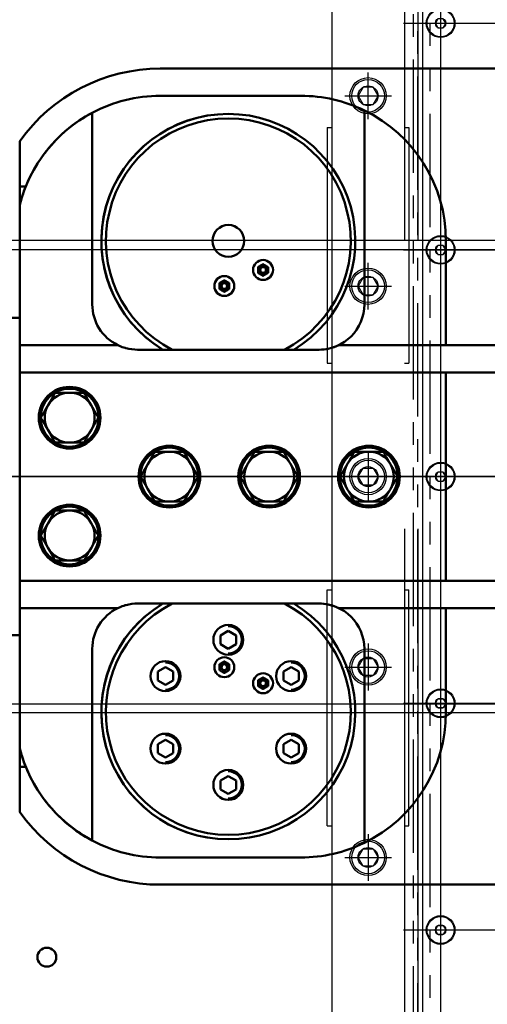
# Model space of a CAD drawing. Units: millimetres. Extents: x 0 to 88100, y 0 to 63400.
# Drawn here: x 26856 to 27372, y 29193 to 30279 of the extents above; entities that cross this region are included whole.
import ezdxf

# ---------------------------------------------------------------- set-up
doc = ezdxf.new("R2010")
doc.units = ezdxf.units.MM
doc.header["$LTSCALE"] = 100
for name, pattern in [('AM_DIN_G_W050', [13.75, 9.75, -1.5, 1, -1.5]), ('CENTER', [50.8, 31.75, -6.35, 6.35, -6.35]), ('DASHDOT', [1, 0.5, -0.25, 0, -0.25]), ('HIDDEN', [9.525, 6.35, -3.175]), ('ISO10W100', [1, 0.5, -0.25, 0, -0.25]), ('PHANTOM', [2.5, 1.25, -0.25, 0.25, -0.25, 0.25, -0.25])]:
    doc.linetypes.add(name, pattern=pattern)
for name, color, linetype, lineweight in [('0-ARKUSZ-OPIS', 7, 'Continuous', 18), ('0-Osie', 1, 'DASHDOT', 18), ('AM_0', 7, 'Continuous', 50), ('AM_5', 3, 'Continuous', 25), ('AM_7', 4, 'AM_DIN_G_W050', 25), ('Sichtbar (ISO)', 7, 'Continuous', 35)]:
    doc.layers.add(name, color=color, linetype=linetype, lineweight=lineweight)
for name, color, linetype in [('CENTER', 7, 'CENTER'), ('DRAW', 4, 'Continuous'), ('HIDDEN', 2, 'HIDDEN'), ('PART', 1, 'PHANTOM'), ('PAVIMENTO', 145, 'Continuous'), ('REX_7', 4, 'ISO10W100')]:
    doc.layers.add(name, color=color, linetype=linetype)
doc.styles.get("Standard").update_dxf_attribs({"font": 'isocp.shx'})
doc.dimstyles.new('AM_DIN$2', dxfattribs={"dimtxt": 3.5, "dimasz": 2.5, "dimexe": 1, "dimexo": 1, "dimgap": 0.6, "dimtad": 1, "dimdsep": 46, "dimtxsty": 'Standard', "dimcen": 0, "dimclrd": 256, "dimclre": 256, "dimclrt": 2, "dimadec": 0, "dimazin": 2, "dimtp": 0.1, "dimtm": 0.1, "dimtfac": 0.71, "dimtmove": 0, "dimatfit": 0, "dimfxl": 1, "dimlwd": -1, "dimlwe": -1, "dimarcsym": 0})

# ---------------------------------------------------------------- blocks, each defined once
blk = doc.blocks.new('GSM-S-150-300-So_Schwenkrahmen_01')
at = {"layer": 'AM_0'}
for p, q in [((-4249.1, 450), (-3802.7, 450)), ((-4249.1, 450), (-4249.1, 450)), ((-4249.1, 420), (-4094.1, 420)), ((-4024.1, 403.9), (-4024.1, 190)), ((-4324.1, 190), (-4324.1, 401.3)), ((-4174.1, 400), (-4174.1, 400)), ((-4404.1, 369.9), (-4404.1, 320)), ((-4404.1, 369.9), (-4404.1, 369.9)), ((-4404.1, 320), (-4404.1, 175)), ((-4404.1, 320), (-4397.5, 320)), ((-4404.1, 299.7), (-4404.1, 175)), ((-4404.1, 299.7), (-4404.1, 299.7)), ((-4404.1, 175), (-4404.1, 299.7)), ((-3934.1, 260), (-3934.1, 145)), ((-4449.1, 175), (-4404.1, 175)), ((-4404.1, 145), (-4404.1, 175)), ((-4404.1, 145), (-4304.3, 145)), ((-4404.1, 145), (-4404.1, 145)), ((-4404.1, 145), (-4404.1, 115)), ((-4304.3, 145), (-4295.9, 145)), ((-3234.7, 145), (-4052.4, 145)), ((-4074.1, 140), (-4274.1, 140)), ((-4304.3, 115), (-4404.1, 115)), ((-4404.1, 115), (-4404.1, 115)), ((-4404.1, -115), (-4404.1, 115)), ((-4287, 115), (-4304.3, 115)), ((-4287, 115), (-3234.7, 115)), ((-3934.1, 115), (-3934.1, -115)), ((-4404.1, -115), (-4304.3, -115)), ((-4404.1, -115), (-4404.1, -145)), ((-4404.1, -115), (-4404.1, -115)), ((-4304.3, -115), (-4287, -115)), ((-3234.7, -115), (-4287, -115)), ((-4274.1, -140), (-4074.1, -140)), ((-4304.3, -145), (-4404.1, -145)), ((-4404.1, -175), (-4404.1, -145)), ((-4295.9, -145), (-4304.3, -145)), ((-4052.4, -145), (-3234.7, -145)), ((-3934.1, -145), (-3934.1, -260)), ((-4182.6, -175.1), (-4174.1, -170.2)), ((-4174.1, -170.2), (-4165.6, -175.1)), ((-4449.1, -175), (-4404.1, -175)), ((-4404.1, -175), (-4404.1, -320)), ((-4404.1, -175), (-4404.1, -299.7)), ((-4404.1, -299.7), (-4404.1, -175)), ((-4182.6, -184.9), (-4182.6, -175.1)), ((-4165.6, -175.1), (-4165.6, -184.9)), ((-4324.1, -401.3), (-4324.1, -190)), ((-4174.1, -189.8), (-4182.6, -184.9)), ((-4165.6, -184.9), (-4174.1, -189.8)), ((-4024.1, -190), (-4024.1, -403.9)), ((-4251.9, -215.1), (-4243.4, -210.2)), ((-4251.9, -224.9), (-4251.9, -215.1)), ((-4243.4, -210.2), (-4234.9, -215.1)), ((-4234.9, -215.1), (-4234.9, -224.9)), ((-4113.4, -215.1), (-4104.9, -210.2)), ((-4113.4, -224.9), (-4113.4, -215.1)), ((-4104.9, -210.2), (-4096.4, -215.1)), ((-4096.4, -215.1), (-4096.4, -224.9)), ((-4243.4, -229.8), (-4251.9, -224.9)), ((-4234.9, -224.9), (-4243.4, -229.8)), ((-4104.9, -229.8), (-4113.4, -224.9)), ((-4096.4, -224.9), (-4104.9, -229.8)), ((-4251.9, -295.1), (-4243.4, -290.2)), ((-4243.4, -290.2), (-4234.9, -295.1)), ((-4113.4, -295.1), (-4104.9, -290.2)), ((-4104.9, -290.2), (-4096.4, -295.1)), ((-4404.1, -299.7), (-4404.1, -299.7)), ((-4251.9, -304.9), (-4251.9, -295.1)), ((-4234.9, -295.1), (-4234.9, -304.9)), ((-4113.4, -304.9), (-4113.4, -295.1)), ((-4096.4, -295.1), (-4096.4, -304.9)), ((-4243.4, -309.8), (-4251.9, -304.9)), ((-4234.9, -304.9), (-4243.4, -309.8)), ((-4104.9, -309.8), (-4113.4, -304.9)), ((-4096.4, -304.9), (-4104.9, -309.8)), ((-4404.1, -320), (-4404.1, -369.9)), ((-4397.5, -320), (-4404.1, -320)), ((-4182.6, -335.1), (-4174.1, -330.2)), ((-4182.6, -344.9), (-4182.6, -335.1)), ((-4174.1, -330.2), (-4165.6, -335.1)), ((-4165.6, -335.1), (-4165.6, -344.9)), ((-4174.1, -349.8), (-4182.6, -344.9)), ((-4165.6, -344.9), (-4174.1, -349.8)), ((-4404.1, -369.9), (-4404.1, -369.9)), ((-4174.1, -400), (-4174.1, -400)), ((-4094.1, -420), (-4249.1, -420)), ((-3802.7, -450), (-4249.1, -450)), ((-4249.1, -450), (-4249.1, -450))]:
    blk.add_line(p, q, dxfattribs=at)
for centre, radius in [((-4174.1, 260), 17.5), ((-4135.8, 227.9), 11), ((-4135.8, 227.9), 3.25), ((-4135.8, 227.9), 3.19), ((-4178.5, 210.2), 11), ((-4178.5, 210.2), 3.25), ((-4178.5, 210.2), 3.19), ((-4349.1, 65), 34), ((-4349.1, 65), 33), ((-4349.1, 65), 32), ((-4239.1, 0), 34), ((-4239.1, 0), 33), ((-4129.1, 0), 34), ((-4129.1, 0), 33), ((-4019.1, 0), 34), ((-4019.1, 0), 33), ((-4239.1, 0), 32), ((-4129.1, 0), 32), ((-4019.1, 0), 32), ((-4349.1, -65), 34), ((-4349.1, -65), 33), ((-4349.1, -65), 32), ((-4174.1, -180), 16.5), ((-4243.4, -220), 16.5), ((-4178.5, -210.2), 11), ((-4104.9, -220), 16.5), ((-4178.5, -210.2), 3.25), ((-4178.5, -210.2), 3.19), ((-4135.8, -227.9), 11), ((-4135.8, -227.9), 3.25), ((-4135.8, -227.9), 3.19), ((-4243.4, -300), 16.5), ((-4104.9, -300), 16.5), ((-4174.1, -340), 16.5), ((-4374.2, -530), 10.4)]:
    blk.add_circle(centre, radius, dxfattribs=at)
for centre, radius, start, end in [((-4249.1, 260), 190, 90, 144.6655), ((-4249.1, 260), 190, 90, 144.6655), ((-4249.1, 260), 160, 90, 117.9532), ((-4094.1, 260), 160, 64.0555, 90), ((-4094.1, 260), 160, 0, 64.0555), ((-4249.1, 260), 160, 117.9532, 165.6385), ((-4249.1, 260), 160, 117.9532, 147.5383), ((-4174.1, 260), 140, 90, 238.2117), ((-4174.1, 260), 140, 301.0027, 238.9973), ((-4174.1, 260), 135, 297.266, 242.734), ((-4174.1, 260), 17.5, 270, 90), ((-4135.8, 227.9), 5.5, 120, 180), ((-4135.8, 227.9), 5.5, 60, 120), ((-4135.8, 227.9), 5.5, 0, 60), ((-4135.8, 227.9), 5.5, 180, 240), ((-4135.8, 227.9), 5.5, 240, 300), ((-4135.8, 227.9), 5.5, 300, 0), ((-4178.5, 210.2), 5.5, 120, 180), ((-4178.5, 210.2), 5.5, 180, 240), ((-4178.5, 210.2), 5.5, 60, 120), ((-4178.5, 210.2), 5.5, 0, 60), ((-4178.5, 210.2), 5.5, 300, 0), ((-4178.5, 210.2), 5.5, 240, 300), ((-4274.1, 190), 50, 180, 244.1581), ((-4074.1, 190), 50, 270, 0), ((-4274.1, 190), 50, 255.137, 270), ((-4274.1, 190), 50, 255.1369, 270), ((-4074.1, 190), 50, 270, 295.8419), ((-4349.1, 65), 27.5, 90, 150), ((-4349.1, 65), 27.5, 30, 90), ((-4349.1, 65), 27.5, 150, 210), ((-4349.1, 65), 27.5, 330, 30), ((-4349.1, 65), 27.5, 210, 270), ((-4349.1, 65), 27.5, 270, 330), ((-4239.1, 0), 27.5, 90, 150), ((-4239.1, 0), 27.5, 30, 90), ((-4129.1, 0), 27.5, 90, 150), ((-4129.1, 0), 27.5, 30, 90), ((-4019.1, 0), 27.5, 90, 150), ((-4019.1, 0), 27.5, 30, 90), ((-4239.1, 0), 27.5, 150, 210), ((-4239.1, 0), 27.5, 330, 30), ((-4129.1, 0), 27.5, 150, 210), ((-4129.1, 0), 27.5, 330, 30), ((-4019.1, 0), 27.5, 150, 210), ((-4019.1, 0), 27.5, 330, 30), ((-4239.1, 0), 27.5, 210, 270), ((-4239.1, 0), 27.5, 270, 330), ((-4129.1, 0), 27.5, 210, 270), ((-4129.1, 0), 27.5, 270, 330), ((-4019.1, 0), 27.5, 210, 270), ((-4019.1, 0), 27.5, 270, 330), ((-4349.1, -65), 27.5, 90, 150), ((-4349.1, -65), 27.5, 30, 90), ((-4349.1, -65), 27.5, 150, 210), ((-4349.1, -65), 27.5, 330, 30), ((-4349.1, -65), 27.5, 210, 270), ((-4349.1, -65), 27.5, 270, 330), ((-4174.1, -260), 140, 121.0027, 58.9973), ((-4174.1, -260), 140, 121.7883, 270), ((-4174.1, -260), 135, 117.266, 62.734), ((-4274.1, -190), 50, 90, 104.863), ((-4274.1, -190), 50, 90, 104.8631), ((-4074.1, -190), 50, 0, 90), ((-4074.1, -190), 50, 64.1581, 90), ((-4274.1, -190), 50, 115.8419, 180), ((-4174.1, -180), 16.5, 270, 90), ((-4174.1, -180), 15, 270, 90), ((-4243.4, -220), 16.5, 270, 90), ((-4243.4, -220), 15, 270, 90), ((-4178.5, -210.2), 5.5, 120, 180), ((-4178.5, -210.2), 5.5, 60, 120), ((-4178.5, -210.2), 11, 270.0001, 90), ((-4178.5, -210.2), 5.5, 0, 60), ((-4104.9, -220), 16.5, 270, 90), ((-4104.9, -220), 15, 270, 90), ((-4178.5, -210.2), 5.5, 180, 240), ((-4178.5, -210.2), 5.5, 240, 300), ((-4178.5, -210.2), 5.5, 300, 0), ((-4135.8, -227.9), 11, 270.0001, 90), ((-4135.8, -227.9), 5.5, 120, 180), ((-4135.8, -227.9), 5.5, 180, 240), ((-4135.8, -227.9), 5.5, 60, 120), ((-4135.8, -227.9), 5.5, 0, 60), ((-4135.8, -227.9), 5.5, 300, 0), ((-4135.8, -227.9), 5.5, 240, 300), ((-4094.1, -260), 160, 295.9445, 0), ((-4243.4, -300), 16.5, 270, 90), ((-4243.4, -300), 15, 270, 90), ((-4104.9, -300), 16.5, 270, 90), ((-4104.9, -300), 15, 270, 90), ((-4249.1, -260), 160, 194.3615, 242.0468), ((-4174.1, -340), 16.5, 270, 90), ((-4174.1, -340), 15, 270, 90), ((-4249.1, -260), 160, 212.4617, 242.0468), ((-4249.1, -260), 190, 215.3345, 270), ((-4249.1, -260), 190, 215.3345, 270), ((-4249.1, -260), 160, 242.0468, 270), ((-4094.1, -260), 160, 270, 295.9445), ((-4374.2, -530), 10.4, 270.0001, 89.9999)]:
    blk.add_arc(centre, radius, start, end, dxfattribs=at)
for centre, start_param, end_param in [((-4249.1, 260), 1.004232, 1.320141), ((-4249.1, -260), 1.821452, 2.137361)]:
    blk.add_ellipse(centre, major_axis=(0, 160), ratio=1, start_param=start_param, end_param=end_param, dxfattribs=at)
for points in [[(-4141.3, 231), (-4139.9, 231.9), (-4138.6, 232.6)], [(-4141.3, 227.9), (-4141.3, 229.3), (-4141.3, 231)], [(-4138.6, 232.6), (-4137.3, 233.4), (-4135.8, 234.2)], [(-4135.8, 234.2), (-4134.4, 233.4), (-4133.1, 232.6)], [(-4133.1, 232.6), (-4131.8, 231.9), (-4130.3, 231)], [(-4130.3, 231), (-4130.3, 229.3), (-4130.3, 227.9)], [(-4141.3, 224.7), (-4141.3, 226.4), (-4141.3, 227.9)], [(-4138.6, 223.1), (-4139.9, 223.8), (-4141.3, 224.7)], [(-4135.8, 221.5), (-4137.3, 222.4), (-4138.6, 223.1)], [(-4133.1, 223.1), (-4134.4, 222.4), (-4135.8, 221.5)], [(-4130.3, 224.7), (-4131.8, 223.8), (-4133.1, 223.1)], [(-4130.3, 227.9), (-4130.3, 226.4), (-4130.3, 224.7)], [(-4184, 213.4), (-4182.5, 214.2), (-4181.3, 215)], [(-4184, 210.2), (-4184, 211.7), (-4184, 213.4)], [(-4184, 207), (-4184, 208.7), (-4184, 210.2)], [(-4181.3, 205.4), (-4182.5, 206.2), (-4184, 207)], [(-4181.3, 215), (-4180, 215.7), (-4178.5, 216.5)], [(-4178.5, 216.5), (-4177, 215.7), (-4175.8, 215)], [(-4175.8, 215), (-4174.5, 214.2), (-4173, 213.4)], [(-4173, 207), (-4174.5, 206.2), (-4175.8, 205.4)], [(-4173, 213.4), (-4173, 211.7), (-4173, 210.2)], [(-4173, 210.2), (-4173, 208.7), (-4173, 207)], [(-4178.5, 203.8), (-4180, 204.7), (-4181.3, 205.4)], [(-4175.8, 205.4), (-4177, 204.7), (-4178.5, 203.8)], [(-4373, 78.8), (-4369.3, 85.1), (-4365, 92.5)], [(-4365, 92.5), (-4356.5, 92.5), (-4349.1, 92.5)], [(-4349.1, 92.5), (-4341.8, 92.5), (-4333.3, 92.5)], [(-4333.3, 92.5), (-4329, 85.1), (-4325.3, 78.8)], [(-4380.9, 65), (-4376.6, 72.4), (-4373, 78.8)], [(-4325.3, 78.8), (-4321.6, 72.4), (-4317.4, 65)], [(-4373, 51.3), (-4376.6, 57.6), (-4380.9, 65)], [(-4317.4, 65), (-4321.6, 57.6), (-4325.3, 51.3)], [(-4365, 37.5), (-4369.3, 44.9), (-4373, 51.3)], [(-4325.3, 51.3), (-4329, 44.9), (-4333.3, 37.5)], [(-4349.1, 37.5), (-4356.5, 37.5), (-4365, 37.5)], [(-4333.3, 37.5), (-4341.8, 37.5), (-4349.1, 37.5)], [(-4263, 13.8), (-4259.3, 20.1), (-4255, 27.5)], [(-4255, 27.5), (-4246.5, 27.5), (-4239.1, 27.5)], [(-4239.1, 27.5), (-4231.8, 27.5), (-4223.3, 27.5)], [(-4223.3, 27.5), (-4219, 20.1), (-4215.3, 13.8)], [(-4153, 13.8), (-4149.3, 20.1), (-4145, 27.5)], [(-4145, 27.5), (-4136.5, 27.5), (-4129.1, 27.5)], [(-4129.1, 27.5), (-4121.8, 27.5), (-4113.3, 27.5)], [(-4113.3, 27.5), (-4109, 20.1), (-4105.3, 13.8)], [(-4043, 13.8), (-4039.3, 20.1), (-4035, 27.5)], [(-4035, 27.5), (-4026.5, 27.5), (-4019.1, 27.5)], [(-4019.1, 27.5), (-4011.8, 27.5), (-4003.3, 27.5)], [(-4003.3, 27.5), (-3999, 20.1), (-3995.3, 13.8)], [(-4270.9, 0), (-4266.6, 7.4), (-4263, 13.8)], [(-4215.3, 13.8), (-4211.6, 7.4), (-4207.4, 0)], [(-4160.9, 0), (-4156.6, 7.4), (-4153, 13.8)], [(-4105.3, 13.8), (-4101.6, 7.4), (-4097.4, 0)], [(-4050.9, 0), (-4046.6, 7.4), (-4043, 13.8)], [(-3995.3, 13.8), (-3991.6, 7.4), (-3987.4, 0)], [(-4263, -13.7), (-4266.6, -7.4), (-4270.9, 0)], [(-4207.4, 0), (-4211.6, -7.4), (-4215.3, -13.7)], [(-4153, -13.7), (-4156.6, -7.4), (-4160.9, 0)], [(-4097.4, 0), (-4101.6, -7.4), (-4105.3, -13.7)], [(-4043, -13.7), (-4046.6, -7.4), (-4050.9, 0)], [(-3987.4, 0), (-3991.6, -7.4), (-3995.3, -13.7)], [(-4255, -27.5), (-4259.3, -20.1), (-4263, -13.7)], [(-4215.3, -13.7), (-4219, -20.1), (-4223.3, -27.5)], [(-4145, -27.5), (-4149.3, -20.1), (-4153, -13.7)], [(-4105.3, -13.7), (-4109, -20.1), (-4113.3, -27.5)], [(-4035, -27.5), (-4039.3, -20.1), (-4043, -13.7)], [(-3995.3, -13.7), (-3999, -20.1), (-4003.3, -27.5)], [(-4239.1, -27.5), (-4246.5, -27.5), (-4255, -27.5)], [(-4223.3, -27.5), (-4231.8, -27.5), (-4239.1, -27.5)], [(-4129.1, -27.5), (-4136.5, -27.5), (-4145, -27.5)], [(-4113.3, -27.5), (-4121.8, -27.5), (-4129.1, -27.5)], [(-4019.1, -27.5), (-4026.5, -27.5), (-4035, -27.5)], [(-4003.3, -27.5), (-4011.8, -27.5), (-4019.1, -27.5)], [(-4373, -51.2), (-4369.3, -44.9), (-4365, -37.5)], [(-4365, -37.5), (-4356.5, -37.5), (-4349.1, -37.5)], [(-4349.1, -37.5), (-4341.8, -37.5), (-4333.3, -37.5)], [(-4333.3, -37.5), (-4329, -44.9), (-4325.3, -51.2)], [(-4380.9, -65), (-4376.6, -57.6), (-4373, -51.2)], [(-4325.3, -51.2), (-4321.6, -57.6), (-4317.4, -65)], [(-4373, -78.7), (-4376.6, -72.4), (-4380.9, -65)], [(-4317.4, -65), (-4321.6, -72.4), (-4325.3, -78.7)], [(-4365, -92.5), (-4369.3, -85.1), (-4373, -78.7)], [(-4325.3, -78.7), (-4329, -85.1), (-4333.3, -92.5)], [(-4349.1, -92.5), (-4356.5, -92.5), (-4365, -92.5)], [(-4333.3, -92.5), (-4341.8, -92.5), (-4349.1, -92.5)], [(-4184, -207), (-4182.5, -206.2), (-4181.3, -205.4)], [(-4181.3, -205.4), (-4180, -204.7), (-4178.5, -203.8)], [(-4178.5, -203.8), (-4177, -204.7), (-4175.8, -205.4)], [(-4175.8, -205.4), (-4174.5, -206.2), (-4173, -207)], [(-4184, -210.2), (-4184, -208.7), (-4184, -207)], [(-4184, -213.4), (-4184, -211.7), (-4184, -210.2)], [(-4181.3, -215), (-4182.5, -214.2), (-4184, -213.4)], [(-4178.5, -216.5), (-4180, -215.7), (-4181.3, -215)], [(-4175.8, -215), (-4177, -215.7), (-4178.5, -216.5)], [(-4173, -213.4), (-4174.5, -214.2), (-4175.8, -215)], [(-4173, -207), (-4173, -208.7), (-4173, -210.2)], [(-4173, -210.2), (-4173, -211.7), (-4173, -213.4)], [(-4141.3, -224.7), (-4139.9, -223.8), (-4138.6, -223.1)], [(-4141.3, -227.9), (-4141.3, -226.4), (-4141.3, -224.7)], [(-4141.3, -231), (-4141.3, -229.3), (-4141.3, -227.9)], [(-4138.6, -223.1), (-4137.3, -222.4), (-4135.8, -221.5)], [(-4135.8, -221.5), (-4134.4, -222.4), (-4133.1, -223.1)], [(-4133.1, -223.1), (-4131.8, -223.8), (-4130.3, -224.7)], [(-4130.3, -224.7), (-4130.3, -226.4), (-4130.3, -227.9)], [(-4130.3, -227.9), (-4130.3, -229.3), (-4130.3, -231)], [(-4138.6, -232.6), (-4139.9, -231.9), (-4141.3, -231)], [(-4135.8, -234.2), (-4137.3, -233.4), (-4138.6, -232.6)], [(-4133.1, -232.6), (-4134.4, -233.4), (-4135.8, -234.2)], [(-4130.3, -231), (-4131.8, -231.9), (-4133.1, -232.6)]]:
    blk.add_rational_spline(points, [1, 1.0379548493, 1], degree=2, dxfattribs=at)
for points, knots in [([(-4287, 141.7), (-4287.2, 141.7), (-4287.5, 141.8), (-4290, 142.5), (-4292.2, 143.3), (-4294.8, 144.5), (-4295.4, 144.7), (-4295.9, 145)], [4.9009635, 4.9009635, 4.9009635, 4.9009635, 4.9745717, 4.9745717, 5.6510077, 5.6510077, 5.8316389, 5.8316389, 5.8316389, 5.8316389]), ([(-4295.9, -145), (-4295.4, -144.7), (-4294.8, -144.5), (-4292.2, -143.3), (-4290, -142.5), (-4287.5, -141.8), (-4287.2, -141.7), (-4287, -141.7)], [16.5411031, 16.5411031, 16.5411031, 16.5411031, 16.7217343, 16.7217343, 17.3981703, 17.3981703, 17.4717785, 17.4717785, 17.4717785, 17.4717785])]:
    blk.add_open_spline(points, degree=3, knots=knots, dxfattribs=at)
blk = doc.blocks.new('*D36')
at = {"layer": 'AM_5', "transparency": 16777216}
blk.add_arc((38710.2, 29774.7), 5441.8, 92.6324, 177.3676, dxfattribs=at)
for points in [[(38459.3, 35252.4), (38461.2, 35169.1), (38710.2, 35216.5)], [(33315.8, 30023.7), (33232.5, 30025.6), (33268.4, 29774.7)]]:
    blk.add_solid(points, dxfattribs=at)
at = {"layer": 'Defpoints', "color": 0, "transparency": 16777216}
for p in [(38710.2, 45203.8), (33997.4, 32495.6), (3530.2, 29774.7), (41395.7, 29774.7), (38710.2, 16873.8)]:
    blk.add_point(p, dxfattribs=at)
at = {"layer": 'AM_5', "color": 2, "transparency": 16777216, "insert": (35682.2, 34576.5), "char_height": 350, "attachment_point": 5, "rotation": 32.2351}
blk.add_mtext('90°', dxfattribs=at)
blk = doc.blocks.new('*D37')
at = {"layer": 'AM_5', "transparency": 16777216}
blk.add_arc((38710.2, 29774.7), 5441.8, 182.6324, 267.3676, dxfattribs=at)
for points in [[(33232.5, 29523.8), (33315.8, 29525.7), (33268.4, 29774.7)], [(38461.2, 24380.3), (38459.3, 24297), (38710.2, 24332.9)]]:
    blk.add_solid(points, dxfattribs=at)
at = {"layer": 'Defpoints', "color": 0, "transparency": 16777216}
for p in [(38710.2, 30074.7), (3530.2, 29774.7), (41395.7, 29774.7), (33997.4, 27053.8), (38710.2, 19694.7)]:
    blk.add_point(p, dxfattribs=at)
at = {"layer": 'AM_5', "color": 2, "transparency": 16777216, "insert": (36689.7, 24975.9), "char_height": 350, "attachment_point": 5, "rotation": 337.1665}
blk.add_mtext('90°', dxfattribs=at)
blk = doc.blocks.new('A$C07410D38')
at = {"layer": 'CENTER'}
blk.add_line((-3943, 0), (4000.4, 0), dxfattribs=at)
at = {"layer": 'DRAW'}
for p, q in [((3000, 260.5), (875, 260.5)), ((875, 250.5), (3000, 250.5)), ((875, -250.5), (3000, -250.5)), ((3000, -260.5), (875, -260.5))]:
    blk.add_line(p, q, dxfattribs=at)
blk = doc.blocks.new('A$C0AF94CC2')
at = {"layer": 'DRAW'}
blk.add_blockref('A$C07410D38', (0, 0), dxfattribs=at)
blk = doc.blocks.new('A$C32A96A8E')
at = {"layer": 'CENTER'}
for p, q in [((-460, 1038), (-460, -771.6)), ((-501, 500), (-260.7, 500)), ((-540, 394.2), (-540, 445.8)), ((-565.8, 420), (-514.2, 420)), ((-501, 250), (-260.7, 250)), ((-540, 184.2), (-540, 235.8)), ((-565.8, 210), (-514.2, 210)), ((-540, 25.8), (-540, -25.8)), ((-565.8, 0), (-514.2, 0)), ((-540, -184.2), (-540, -235.8)), ((-565.8, -210), (-514.2, -210)), ((-501, -250), (-260.7, -250)), ((-540, -394.2), (-540, -445.8)), ((-565.8, -420), (-514.2, -420)), ((-501, -500), (-260.7, -500))]:
    blk.add_line(p, q, dxfattribs=at)
at = {"layer": 'DRAW'}
for p, q in [((-580, 895), (-580, -895)), ((-480, 895), (-480, -895)), ((-585, 385), (-585, 125)), ((-585, 385), (-580, 385)), ((-585, 125), (-580, 125)), ((-585, -125), (-580, -125)), ((-585, -385), (-585, -125)), ((-585, -385), (-580, -385))]:
    blk.add_line(p, q, dxfattribs=at)
for points in [[(-465.8, 500), (-462.9, 495), (-457.1, 495), (-454.2, 500), (-457.1, 505), (-462.9, 505)], [(-551, 420), (-545.5, 410.5), (-534.5, 410.5), (-529, 420), (-534.5, 429.5), (-545.5, 429.5)], [(-465.8, 250), (-462.9, 245), (-457.1, 245), (-454.2, 250), (-457.1, 255), (-462.9, 255)], [(-551, 210), (-545.5, 200.5), (-534.5, 200.5), (-529, 210), (-534.5, 219.5), (-545.5, 219.5)], [(-551, 0), (-545.5, 9.5), (-534.5, 9.5), (-529, 0), (-534.5, -9.5), (-545.5, -9.5)], [(-465.8, 0), (-462.9, -5), (-457.1, -5), (-454.2, 0), (-457.1, 5), (-462.9, 5)], [(-551, -210), (-545.5, -200.5), (-534.5, -200.5), (-529, -210), (-534.5, -219.5), (-545.5, -219.5)], [(-465.8, -250), (-462.9, -245), (-457.1, -245), (-454.2, -250), (-457.1, -255), (-462.9, -255)], [(-551, -420), (-545.5, -410.5), (-534.5, -410.5), (-529, -420), (-534.5, -429.5), (-545.5, -429.5)], [(-465.8, -500), (-462.9, -495), (-457.1, -495), (-454.2, -500), (-457.1, -505), (-462.9, -505)]]:
    blk.add_lwpolyline(points, close=True, dxfattribs=at)
for centre, radius in [((-460, 500), 15.8), ((-460, 500), 15), ((-460, 500), 5.77), ((-540, 420), 20), ((-540, 420), 18), ((-540, 420), 11), ((-460, 250), 15.8), ((-460, 250), 15), ((-460, 250), 5.77), ((-540, 210), 20), ((-540, 210), 18), ((-540, 210), 11), ((-540, 0), 20), ((-540, 0), 18), ((-540, 0), 11), ((-460, 0), 15.8), ((-460, 0), 15), ((-460, 0), 5.77), ((-540, -210), 20), ((-540, -210), 18), ((-540, -210), 11), ((-460, -250), 15.8), ((-460, -250), 15), ((-460, -250), 5.77), ((-540, -420), 20), ((-540, -420), 18), ((-540, -420), 11), ((-460, -500), 15.8), ((-460, -500), 15), ((-460, -500), 5.77)]:
    blk.add_circle(centre, radius, dxfattribs=at)
at = {"layer": 'HIDDEN'}
for p, q in [((-500, 895), (-500, -895)), ((-485, 895), (-485, -895)), ((-500, 385), (-495, 385)), ((-495, 385), (-495, 125)), ((-500, 125), (-495, 125)), ((-500, -125), (-495, -125)), ((-495, -385), (-495, -125)), ((-500, -385), (-495, -385))]:
    blk.add_line(p, q, dxfattribs=at)
blk = doc.blocks.new('A$C1F995E50')
at = {"layer": 'CENTER'}
blk.add_line((-518.4, 0), (518.9, 0), dxfattribs=at)
at = {"layer": 'PART'}
for p, q in [((-471.7, -975), (-471.7, 975)), ((-485, -933.7), (-485, 933.7)), ((-490, -915), (-490, 915))]:
    blk.add_line(p, q, dxfattribs=at)
blk = doc.blocks.new('A$C628C5EFB')
at = {"layer": 'CENTER'}
blk.add_line((224.2, 0), (-6869.6, 0), dxfattribs=at)
blk = doc.blocks.new('A$C63577EF6')
at = {"layer": 'CENTER'}
blk.add_line((224.2, 0), (-6869.6, 0), dxfattribs=at)
blk = doc.blocks.new('Presse')
at = {"layer": '0-Osie', "ltscale": 50}
blk.add_line((18650, 0), (0, 0), dxfattribs=at)
at = {"layer": 'CENTER'}
blk.add_line((3722.7, 0), (-3371.1, 0), dxfattribs=at)
at = {"layer": '0-ARKUSZ-OPIS', "lineweight": -2}
for name, p in [('A$C0AF94CC2', (0, 0)), ('A$C32A96A8E', (2250, 0))]:
    blk.add_blockref(name, p, dxfattribs=at)
at = {"layer": 'DRAW', "color": 2, "lineweight": -2}
blk.add_blockref('A$C1F995E50', (2250, 0), dxfattribs=at)
at = {"layer": 'DRAW', "lineweight": -2}
for name, p in [('A$C63577EF6', (3498.5, 0)), ('A$C628C5EFB', (5748.5, 0))]:
    blk.add_blockref(name, p, dxfattribs=at)
blk = doc.blocks.new('31343-P-00-9-ds-01')
at = {"layer": 'Sichtbar (ISO)'}
for p, q in [((-4249.1, 450), (-3802.7, 450)), ((-4249.1, 450), (-4249.1, 450)), ((-4249.1, 420), (-4094.1, 420)), ((-4024.1, 403.9), (-4024.1, 190)), ((-4324.1, 190), (-4324.1, 401.3)), ((-4174.1, 400), (-4174.1, 400)), ((-4404.1, 369.9), (-4404.1, 320)), ((-4404.1, 369.9), (-4404.1, 369.9)), ((-4404.1, 320), (-4404.1, 175)), ((-4404.1, 320), (-4397.5, 320)), ((-4404.1, 299.7), (-4404.1, 175)), ((-4404.1, 299.7), (-4404.1, 299.7)), ((-4404.1, 175), (-4404.1, 299.7)), ((-3934.1, 260), (-3934.1, 145)), ((-4449.1, 175), (-4404.1, 175)), ((-4404.1, 145), (-4404.1, 175)), ((-4404.1, 145), (-4304.3, 145)), ((-4404.1, 145), (-4404.1, 145)), ((-4404.1, 145), (-4404.1, 115)), ((-4304.3, 145), (-4295.9, 145)), ((-3234.7, 145), (-4052.4, 145)), ((-4074.1, 140), (-4274.1, 140)), ((-4304.3, 115), (-4404.1, 115)), ((-4404.1, 115), (-4404.1, 115)), ((-4404.1, -115), (-4404.1, 115)), ((-4287, 115), (-4304.3, 115)), ((-4287, 115), (-3234.7, 115)), ((-3934.1, 115), (-3934.1, -115)), ((-4404.1, -115), (-4304.3, -115)), ((-4404.1, -115), (-4404.1, -145)), ((-4404.1, -115), (-4404.1, -115)), ((-4304.3, -115), (-4287, -115)), ((-3234.7, -115), (-4287, -115)), ((-4274.1, -140), (-4074.1, -140)), ((-4304.3, -145), (-4404.1, -145)), ((-4404.1, -175), (-4404.1, -145)), ((-4295.9, -145), (-4304.3, -145)), ((-4052.4, -145), (-3234.7, -145)), ((-3934.1, -145), (-3934.1, -260)), ((-4182.6, -175.1), (-4174.1, -170.2)), ((-4174.1, -170.2), (-4165.6, -175.1)), ((-4449.1, -175), (-4404.1, -175)), ((-4404.1, -175), (-4404.1, -320)), ((-4404.1, -175), (-4404.1, -299.7)), ((-4404.1, -299.7), (-4404.1, -175)), ((-4182.6, -184.9), (-4182.6, -175.1)), ((-4165.6, -175.1), (-4165.6, -184.9)), ((-4324.1, -401.3), (-4324.1, -190)), ((-4174.1, -189.8), (-4182.6, -184.9)), ((-4165.6, -184.9), (-4174.1, -189.8)), ((-4024.1, -190), (-4024.1, -403.9)), ((-4251.9, -215.1), (-4243.4, -210.2)), ((-4251.9, -224.9), (-4251.9, -215.1)), ((-4243.4, -210.2), (-4234.9, -215.1)), ((-4234.9, -215.1), (-4234.9, -224.9)), ((-4113.4, -215.1), (-4104.9, -210.2)), ((-4113.4, -224.9), (-4113.4, -215.1)), ((-4104.9, -210.2), (-4096.4, -215.1)), ((-4096.4, -215.1), (-4096.4, -224.9)), ((-4243.4, -229.8), (-4251.9, -224.9)), ((-4234.9, -224.9), (-4243.4, -229.8)), ((-4104.9, -229.8), (-4113.4, -224.9)), ((-4096.4, -224.9), (-4104.9, -229.8)), ((-4251.9, -295.1), (-4243.4, -290.2)), ((-4243.4, -290.2), (-4234.9, -295.1)), ((-4113.4, -295.1), (-4104.9, -290.2)), ((-4104.9, -290.2), (-4096.4, -295.1)), ((-4404.1, -299.7), (-4404.1, -299.7)), ((-4251.9, -304.9), (-4251.9, -295.1)), ((-4234.9, -295.1), (-4234.9, -304.9)), ((-4113.4, -304.9), (-4113.4, -295.1)), ((-4096.4, -295.1), (-4096.4, -304.9)), ((-4243.4, -309.8), (-4251.9, -304.9)), ((-4234.9, -304.9), (-4243.4, -309.8)), ((-4104.9, -309.8), (-4113.4, -304.9)), ((-4096.4, -304.9), (-4104.9, -309.8)), ((-4404.1, -320), (-4404.1, -369.9)), ((-4397.5, -320), (-4404.1, -320)), ((-4182.6, -335.1), (-4174.1, -330.2)), ((-4182.6, -344.9), (-4182.6, -335.1)), ((-4174.1, -330.2), (-4165.6, -335.1)), ((-4165.6, -335.1), (-4165.6, -344.9)), ((-4174.1, -349.8), (-4182.6, -344.9)), ((-4165.6, -344.9), (-4174.1, -349.8)), ((-4404.1, -369.9), (-4404.1, -369.9)), ((-4174.1, -400), (-4174.1, -400)), ((-4094.1, -420), (-4249.1, -420)), ((-3802.7, -450), (-4249.1, -450)), ((-4249.1, -450), (-4249.1, -450))]:
    blk.add_line(p, q, dxfattribs=at)
for centre, radius in [((-4174.1, 260), 17.5), ((-4135.8, 227.9), 11), ((-4135.8, 227.9), 3.25), ((-4135.8, 227.9), 3.19), ((-4178.5, 210.2), 11), ((-4178.5, 210.2), 3.25), ((-4178.5, 210.2), 3.19), ((-4349.1, 65), 34), ((-4349.1, 65), 33), ((-4349.1, 65), 32), ((-4239.1, 0), 34), ((-4239.1, 0), 33), ((-4129.1, 0), 34), ((-4129.1, 0), 33), ((-4019.1, 0), 34), ((-4019.1, 0), 33), ((-4239.1, 0), 32), ((-4129.1, 0), 32), ((-4019.1, 0), 32), ((-4349.1, -65), 34), ((-4349.1, -65), 33), ((-4349.1, -65), 32), ((-4174.1, -180), 16.5), ((-4243.4, -220), 16.5), ((-4178.5, -210.2), 11), ((-4104.9, -220), 16.5), ((-4178.5, -210.2), 3.25), ((-4178.5, -210.2), 3.19), ((-4135.8, -227.9), 11), ((-4135.8, -227.9), 3.25), ((-4135.8, -227.9), 3.19), ((-4243.4, -300), 16.5), ((-4104.9, -300), 16.5), ((-4174.1, -340), 16.5), ((-4374.2, -530), 10.4)]:
    blk.add_circle(centre, radius, dxfattribs=at)
for centre, radius, start, end in [((-4249.1, 260), 190, 90, 144.6655), ((-4249.1, 260), 190, 90, 144.6655), ((-4249.1, 260), 160, 90, 117.9532), ((-4094.1, 260), 160, 64.0555, 90), ((-4094.1, 260), 160, 0, 64.0555), ((-4249.1, 260), 160, 117.9532, 165.6385), ((-4249.1, 260), 160, 117.9532, 147.5383), ((-4174.1, 260), 140, 90, 238.2117), ((-4174.1, 260), 140, 301.0027, 238.9973), ((-4174.1, 260), 135, 297.266, 242.734), ((-4174.1, 260), 17.5, 270, 90), ((-4135.8, 227.9), 5.5, 120, 180), ((-4135.8, 227.9), 5.5, 60, 120), ((-4135.8, 227.9), 5.5, 0, 60), ((-4135.8, 227.9), 5.5, 180, 240), ((-4135.8, 227.9), 5.5, 240, 300), ((-4135.8, 227.9), 5.5, 300, 0), ((-4178.5, 210.2), 5.5, 120, 180), ((-4178.5, 210.2), 5.5, 180, 240), ((-4178.5, 210.2), 5.5, 60, 120), ((-4178.5, 210.2), 5.5, 0, 60), ((-4178.5, 210.2), 5.5, 300, 0), ((-4178.5, 210.2), 5.5, 240, 300), ((-4274.1, 190), 50, 180, 244.1581), ((-4074.1, 190), 50, 270, 0), ((-4274.1, 190), 50, 255.137, 270), ((-4274.1, 190), 50, 255.1369, 270), ((-4074.1, 190), 50, 270, 295.8419), ((-4349.1, 65), 27.5, 90, 150), ((-4349.1, 65), 27.5, 30, 90), ((-4349.1, 65), 27.5, 150, 210), ((-4349.1, 65), 27.5, 330, 30), ((-4349.1, 65), 27.5, 210, 270), ((-4349.1, 65), 27.5, 270, 330), ((-4239.1, 0), 27.5, 90, 150), ((-4239.1, 0), 27.5, 30, 90), ((-4129.1, 0), 27.5, 90, 150), ((-4129.1, 0), 27.5, 30, 90), ((-4019.1, 0), 27.5, 90, 150), ((-4019.1, 0), 27.5, 30, 90), ((-4239.1, 0), 27.5, 150, 210), ((-4239.1, 0), 27.5, 330, 30), ((-4129.1, 0), 27.5, 150, 210), ((-4129.1, 0), 27.5, 330, 30), ((-4019.1, 0), 27.5, 150, 210), ((-4019.1, 0), 27.5, 330, 30), ((-4239.1, 0), 27.5, 210, 270), ((-4239.1, 0), 27.5, 270, 330), ((-4129.1, 0), 27.5, 210, 270), ((-4129.1, 0), 27.5, 270, 330), ((-4019.1, 0), 27.5, 210, 270), ((-4019.1, 0), 27.5, 270, 330), ((-4349.1, -65), 27.5, 90, 150), ((-4349.1, -65), 27.5, 30, 90), ((-4349.1, -65), 27.5, 150, 210), ((-4349.1, -65), 27.5, 330, 30), ((-4349.1, -65), 27.5, 210, 270), ((-4349.1, -65), 27.5, 270, 330), ((-4174.1, -260), 140, 121.0027, 58.9973), ((-4174.1, -260), 140, 121.7883, 270), ((-4174.1, -260), 135, 117.266, 62.734), ((-4274.1, -190), 50, 90, 104.863), ((-4274.1, -190), 50, 90, 104.8631), ((-4074.1, -190), 50, 0, 90), ((-4074.1, -190), 50, 64.1581, 90), ((-4274.1, -190), 50, 115.8419, 180), ((-4174.1, -180), 16.5, 270, 90), ((-4174.1, -180), 15, 270, 90), ((-4243.4, -220), 16.5, 270, 90), ((-4243.4, -220), 15, 270, 90), ((-4178.5, -210.2), 5.5, 120, 180), ((-4178.5, -210.2), 5.5, 60, 120), ((-4178.5, -210.2), 11, 270.0001, 90), ((-4178.5, -210.2), 5.5, 0, 60), ((-4104.9, -220), 16.5, 270, 90), ((-4104.9, -220), 15, 270, 90), ((-4178.5, -210.2), 5.5, 180, 240), ((-4178.5, -210.2), 5.5, 240, 300), ((-4178.5, -210.2), 5.5, 300, 0), ((-4135.8, -227.9), 11, 270.0001, 90), ((-4135.8, -227.9), 5.5, 120, 180), ((-4135.8, -227.9), 5.5, 180, 240), ((-4135.8, -227.9), 5.5, 60, 120), ((-4135.8, -227.9), 5.5, 0, 60), ((-4135.8, -227.9), 5.5, 300, 0), ((-4135.8, -227.9), 5.5, 240, 300), ((-4094.1, -260), 160, 295.9445, 0), ((-4243.4, -300), 16.5, 270, 90), ((-4243.4, -300), 15, 270, 90), ((-4104.9, -300), 16.5, 270, 90), ((-4104.9, -300), 15, 270, 90), ((-4249.1, -260), 160, 194.3615, 242.0468), ((-4174.1, -340), 16.5, 270, 90), ((-4174.1, -340), 15, 270, 90), ((-4249.1, -260), 160, 212.4617, 242.0468), ((-4249.1, -260), 190, 215.3345, 270), ((-4249.1, -260), 190, 215.3345, 270), ((-4249.1, -260), 160, 242.0468, 270), ((-4094.1, -260), 160, 270, 295.9445), ((-4374.2, -530), 10.4, 270.0001, 89.9999)]:
    blk.add_arc(centre, radius, start, end, dxfattribs=at)
for centre, start_param, end_param in [((-4249.1, 260), 1.004232, 1.320141), ((-4249.1, -260), 1.821452, 2.137361)]:
    blk.add_ellipse(centre, major_axis=(0, 160), ratio=1, start_param=start_param, end_param=end_param, dxfattribs=at)
for points in [[(-4141.3, 231), (-4139.9, 231.9), (-4138.6, 232.6)], [(-4141.3, 227.9), (-4141.3, 229.3), (-4141.3, 231)], [(-4138.6, 232.6), (-4137.3, 233.4), (-4135.8, 234.2)], [(-4135.8, 234.2), (-4134.4, 233.4), (-4133.1, 232.6)], [(-4133.1, 232.6), (-4131.8, 231.9), (-4130.3, 231)], [(-4130.3, 231), (-4130.3, 229.3), (-4130.3, 227.9)], [(-4141.3, 224.7), (-4141.3, 226.4), (-4141.3, 227.9)], [(-4138.6, 223.1), (-4139.9, 223.8), (-4141.3, 224.7)], [(-4135.8, 221.5), (-4137.3, 222.4), (-4138.6, 223.1)], [(-4133.1, 223.1), (-4134.4, 222.4), (-4135.8, 221.5)], [(-4130.3, 224.7), (-4131.8, 223.8), (-4133.1, 223.1)], [(-4130.3, 227.9), (-4130.3, 226.4), (-4130.3, 224.7)], [(-4184, 213.4), (-4182.5, 214.2), (-4181.3, 215)], [(-4184, 210.2), (-4184, 211.7), (-4184, 213.4)], [(-4184, 207), (-4184, 208.7), (-4184, 210.2)], [(-4181.3, 205.4), (-4182.5, 206.2), (-4184, 207)], [(-4181.3, 215), (-4180, 215.7), (-4178.5, 216.5)], [(-4178.5, 216.5), (-4177, 215.7), (-4175.8, 215)], [(-4175.8, 215), (-4174.5, 214.2), (-4173, 213.4)], [(-4173, 207), (-4174.5, 206.2), (-4175.8, 205.4)], [(-4173, 213.4), (-4173, 211.7), (-4173, 210.2)], [(-4173, 210.2), (-4173, 208.7), (-4173, 207)], [(-4178.5, 203.8), (-4180, 204.7), (-4181.3, 205.4)], [(-4175.8, 205.4), (-4177, 204.7), (-4178.5, 203.8)], [(-4373, 78.8), (-4369.3, 85.1), (-4365, 92.5)], [(-4365, 92.5), (-4356.5, 92.5), (-4349.1, 92.5)], [(-4349.1, 92.5), (-4341.8, 92.5), (-4333.3, 92.5)], [(-4333.3, 92.5), (-4329, 85.1), (-4325.3, 78.8)], [(-4380.9, 65), (-4376.6, 72.4), (-4373, 78.8)], [(-4325.3, 78.8), (-4321.6, 72.4), (-4317.4, 65)], [(-4373, 51.3), (-4376.6, 57.6), (-4380.9, 65)], [(-4317.4, 65), (-4321.6, 57.6), (-4325.3, 51.3)], [(-4365, 37.5), (-4369.3, 44.9), (-4373, 51.3)], [(-4325.3, 51.3), (-4329, 44.9), (-4333.3, 37.5)], [(-4349.1, 37.5), (-4356.5, 37.5), (-4365, 37.5)], [(-4333.3, 37.5), (-4341.8, 37.5), (-4349.1, 37.5)], [(-4263, 13.8), (-4259.3, 20.1), (-4255, 27.5)], [(-4255, 27.5), (-4246.5, 27.5), (-4239.1, 27.5)], [(-4239.1, 27.5), (-4231.8, 27.5), (-4223.3, 27.5)], [(-4223.3, 27.5), (-4219, 20.1), (-4215.3, 13.8)], [(-4153, 13.8), (-4149.3, 20.1), (-4145, 27.5)], [(-4145, 27.5), (-4136.5, 27.5), (-4129.1, 27.5)], [(-4129.1, 27.5), (-4121.8, 27.5), (-4113.3, 27.5)], [(-4113.3, 27.5), (-4109, 20.1), (-4105.3, 13.8)], [(-4043, 13.8), (-4039.3, 20.1), (-4035, 27.5)], [(-4035, 27.5), (-4026.5, 27.5), (-4019.1, 27.5)], [(-4019.1, 27.5), (-4011.8, 27.5), (-4003.3, 27.5)], [(-4003.3, 27.5), (-3999, 20.1), (-3995.3, 13.8)], [(-4270.9, 0), (-4266.6, 7.4), (-4263, 13.8)], [(-4215.3, 13.8), (-4211.6, 7.4), (-4207.4, 0)], [(-4160.9, 0), (-4156.6, 7.4), (-4153, 13.8)], [(-4105.3, 13.8), (-4101.6, 7.4), (-4097.4, 0)], [(-4050.9, 0), (-4046.6, 7.4), (-4043, 13.8)], [(-3995.3, 13.8), (-3991.6, 7.4), (-3987.4, 0)], [(-4263, -13.7), (-4266.6, -7.4), (-4270.9, 0)], [(-4207.4, 0), (-4211.6, -7.4), (-4215.3, -13.7)], [(-4153, -13.7), (-4156.6, -7.4), (-4160.9, 0)], [(-4097.4, 0), (-4101.6, -7.4), (-4105.3, -13.7)], [(-4043, -13.7), (-4046.6, -7.4), (-4050.9, 0)], [(-3987.4, 0), (-3991.6, -7.4), (-3995.3, -13.7)], [(-4255, -27.5), (-4259.3, -20.1), (-4263, -13.7)], [(-4215.3, -13.7), (-4219, -20.1), (-4223.3, -27.5)], [(-4145, -27.5), (-4149.3, -20.1), (-4153, -13.7)], [(-4105.3, -13.7), (-4109, -20.1), (-4113.3, -27.5)], [(-4035, -27.5), (-4039.3, -20.1), (-4043, -13.7)], [(-3995.3, -13.7), (-3999, -20.1), (-4003.3, -27.5)], [(-4239.1, -27.5), (-4246.5, -27.5), (-4255, -27.5)], [(-4223.3, -27.5), (-4231.8, -27.5), (-4239.1, -27.5)], [(-4129.1, -27.5), (-4136.5, -27.5), (-4145, -27.5)], [(-4113.3, -27.5), (-4121.8, -27.5), (-4129.1, -27.5)], [(-4019.1, -27.5), (-4026.5, -27.5), (-4035, -27.5)], [(-4003.3, -27.5), (-4011.8, -27.5), (-4019.1, -27.5)], [(-4373, -51.2), (-4369.3, -44.9), (-4365, -37.5)], [(-4365, -37.5), (-4356.5, -37.5), (-4349.1, -37.5)], [(-4349.1, -37.5), (-4341.8, -37.5), (-4333.3, -37.5)], [(-4333.3, -37.5), (-4329, -44.9), (-4325.3, -51.2)], [(-4380.9, -65), (-4376.6, -57.6), (-4373, -51.2)], [(-4325.3, -51.2), (-4321.6, -57.6), (-4317.4, -65)], [(-4373, -78.7), (-4376.6, -72.4), (-4380.9, -65)], [(-4317.4, -65), (-4321.6, -72.4), (-4325.3, -78.7)], [(-4365, -92.5), (-4369.3, -85.1), (-4373, -78.7)], [(-4325.3, -78.7), (-4329, -85.1), (-4333.3, -92.5)], [(-4349.1, -92.5), (-4356.5, -92.5), (-4365, -92.5)], [(-4333.3, -92.5), (-4341.8, -92.5), (-4349.1, -92.5)], [(-4184, -207), (-4182.5, -206.2), (-4181.3, -205.4)], [(-4181.3, -205.4), (-4180, -204.7), (-4178.5, -203.8)], [(-4178.5, -203.8), (-4177, -204.7), (-4175.8, -205.4)], [(-4175.8, -205.4), (-4174.5, -206.2), (-4173, -207)], [(-4184, -210.2), (-4184, -208.7), (-4184, -207)], [(-4184, -213.4), (-4184, -211.7), (-4184, -210.2)], [(-4181.3, -215), (-4182.5, -214.2), (-4184, -213.4)], [(-4178.5, -216.5), (-4180, -215.7), (-4181.3, -215)], [(-4175.8, -215), (-4177, -215.7), (-4178.5, -216.5)], [(-4173, -213.4), (-4174.5, -214.2), (-4175.8, -215)], [(-4173, -207), (-4173, -208.7), (-4173, -210.2)], [(-4173, -210.2), (-4173, -211.7), (-4173, -213.4)], [(-4141.3, -224.7), (-4139.9, -223.8), (-4138.6, -223.1)], [(-4141.3, -227.9), (-4141.3, -226.4), (-4141.3, -224.7)], [(-4141.3, -231), (-4141.3, -229.3), (-4141.3, -227.9)], [(-4138.6, -223.1), (-4137.3, -222.4), (-4135.8, -221.5)], [(-4135.8, -221.5), (-4134.4, -222.4), (-4133.1, -223.1)], [(-4133.1, -223.1), (-4131.8, -223.8), (-4130.3, -224.7)], [(-4130.3, -224.7), (-4130.3, -226.4), (-4130.3, -227.9)], [(-4130.3, -227.9), (-4130.3, -229.3), (-4130.3, -231)], [(-4138.6, -232.6), (-4139.9, -231.9), (-4141.3, -231)], [(-4135.8, -234.2), (-4137.3, -233.4), (-4138.6, -232.6)], [(-4133.1, -232.6), (-4134.4, -233.4), (-4135.8, -234.2)], [(-4130.3, -231), (-4131.8, -231.9), (-4133.1, -232.6)]]:
    blk.add_rational_spline(points, [1, 1.0379548493, 1], degree=2, dxfattribs=at)
for points, knots in [([(-4287, 141.7), (-4287.2, 141.7), (-4287.5, 141.8), (-4290, 142.5), (-4292.2, 143.3), (-4294.8, 144.5), (-4295.4, 144.7), (-4295.9, 145)], [4.9009635, 4.9009635, 4.9009635, 4.9009635, 4.9745717, 4.9745717, 5.6510077, 5.6510077, 5.8316389, 5.8316389, 5.8316389, 5.8316389]), ([(-4295.9, -145), (-4295.4, -144.7), (-4294.8, -144.5), (-4292.2, -143.3), (-4290, -142.5), (-4287.5, -141.8), (-4287.2, -141.7), (-4287, -141.7)], [16.5411031, 16.5411031, 16.5411031, 16.5411031, 16.7217343, 16.7217343, 17.3981703, 17.3981703, 17.4717785, 17.4717785, 17.4717785, 17.4717785])]:
    blk.add_open_spline(points, degree=3, knots=knots, dxfattribs=at)

msp = doc.modelspace()

# ---------------------------------------------------------------- linework, layer by layer
at = {"layer": 'AM_7'}
msp.add_line((42607.802, 29774.689), (3530.191, 29774.689), dxfattribs=at)

# ---------------------------------------------------------------- block references
msp.add_blockref('GSM-S-150-300-So_Schwenkrahmen_01', (31260.191, 29774.689))
at = {"layer": 'PAVIMENTO', "lineweight": -2}
msp.add_blockref('Presse', (25530.191, 29774.689), dxfattribs=at)
at = {"layer": 'REX_7'}
msp.add_blockref('31343-P-00-9-ds-01', (31260.191, 29774.689), dxfattribs=at)

# ---------------------------------------------------------------- dimensions: what is measured, and where the dimension line sits
at = {"layer": 'AM_5'}
for base, line2, picture, middle in [((33997.447, 32495.593), ((38710.191, 45203.847), (38710.191, 16873.805)), '*D36', (35807.559, 34377.732)), ((33997.447, 27053.784), ((38710.191, 30074.689), (38710.191, 19694.689)), '*D37', (36598.469, 24759.321))]:
    dim = msp.add_angular_dim_2l(base=base, line1=((41395.652, 29774.689), (3530.191, 29774.689)), line2=line2, dimstyle='AM_DIN$2', override={"dimscale": 100}, dxfattribs=at)
    dim.commit()
    dim.dimension.update_dxf_attribs({"geometry": picture, "text_midpoint": middle, "dimtype": 162})

doc.saveas('drawing.dxf')
